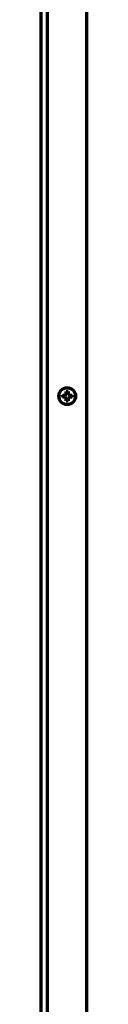
# Model space of a CAD drawing. Units: inches. Extents: x -2405 to 7588, y 441 to 5654.
# Drawn here: x 6659 to 6681, y 3194 to 3663 of the extents above; entities that cross this region are included whole.
import ezdxf

# ---------------------------------------------------------------- set-up
doc = ezdxf.new("R2010")
doc.units = ezdxf.units.IN

msp = doc.modelspace()

# ---------------------------------------------------------------- linework, layer by layer
at = {"linetype": 'Continuous', "lineweight": 70}
for p, q in [((6659.08, 2437.13), (6659.08, 4088.65)), ((6661.88, 4078.7), (6661.88, 2777.73)), ((6680.78, 2775.73), (6680.78, 4073.78)), ((6669.18, 3483.63), (6669.18, 3484.13)), ((6669.18, 3483.13), (6669.18, 3483.63)), ((6673.78, 3484.13), (6673.78, 3483.63)), ((6673.78, 3483.63), (6673.78, 3483.13))]:
    msp.add_line(p, q, dxfattribs=at)
msp.add_circle((6671.48, 3483.63), 4, dxfattribs=at)
for points in [[(6669.18, 3484.13), (6669.38, 3484.13), (6669.59, 3484.13), (6669.92, 3484.13), (6670.03, 3484.13), (6670.25, 3484.13), (6670.36, 3484.13), (6670.48, 3484.13)], [(6671.98, 3485.93), (6671.98, 3485.73), (6671.98, 3485.52), (6671.98, 3485.19), (6671.98, 3485.08), (6671.98, 3484.86), (6671.98, 3484.74), (6671.98, 3484.63)], [(6673.78, 3483.13), (6673.58, 3483.13), (6673.37, 3483.13), (6673.04, 3483.13), (6672.93, 3483.13), (6672.71, 3483.13), (6672.59, 3483.13), (6672.48, 3483.13)], [(6670.98, 3481.33), (6670.98, 3481.53), (6670.98, 3481.74), (6670.98, 3482.07), (6670.98, 3482.18), (6670.98, 3482.4), (6670.98, 3482.51), (6670.98, 3482.63)]]:
    msp.add_open_spline(points, degree=3, knots=[0, 0, 0, 0, 0.5, 0.5, 0.75, 0.75, 1, 1, 1, 1], dxfattribs=at)
for points in [[(6670.48, 3483.13), (6670.43, 3483.13), (6670.32, 3483.13), (6670.16, 3483.13), (6670, 3483.13), (6669.84, 3483.13), (6669.69, 3483.13), (6669.53, 3483.13), (6669.37, 3483.13), (6669.24, 3483.13), (6669.18, 3483.13)], [(6670.48, 3484.13), (6670.5, 3484.15), (6670.55, 3484.2), (6670.62, 3484.27), (6670.69, 3484.34), (6670.76, 3484.41), (6670.84, 3484.48), (6670.91, 3484.56), (6670.96, 3484.6), (6670.98, 3484.63)], [(6670.98, 3482.63), (6670.95, 3482.65), (6670.9, 3482.71), (6670.83, 3482.78), (6670.76, 3482.85), (6670.69, 3482.92), (6670.62, 3482.99), (6670.55, 3483.06), (6670.5, 3483.1), (6670.48, 3483.13)], [(6670.98, 3484.63), (6670.98, 3484.68), (6670.98, 3484.79), (6670.98, 3484.95), (6670.98, 3485.11), (6670.98, 3485.27), (6670.98, 3485.42), (6670.98, 3485.57), (6670.98, 3485.74), (6670.98, 3485.86), (6670.98, 3485.93)], [(6670.98, 3485.93), (6671.15, 3485.93), (6671.48, 3485.93), (6671.81, 3485.93), (6671.98, 3485.93)], [(6671.98, 3484.63), (6672.01, 3484.6), (6672.06, 3484.55), (6672.13, 3484.48), (6672.2, 3484.41), (6672.27, 3484.34), (6672.34, 3484.27), (6672.41, 3484.2), (6672.46, 3484.15), (6672.48, 3484.13)], [(6672.48, 3483.13), (6672.46, 3483.1), (6672.41, 3483.06), (6672.34, 3482.99), (6672.27, 3482.91), (6672.19, 3482.84), (6672.12, 3482.77), (6672.05, 3482.7), (6672, 3482.65), (6671.98, 3482.63)], [(6672.48, 3484.13), (6672.53, 3484.13), (6672.64, 3484.13), (6672.8, 3484.13), (6672.96, 3484.13), (6673.12, 3484.13), (6673.27, 3484.13), (6673.43, 3484.13), (6673.59, 3484.13), (6673.72, 3484.13), (6673.78, 3484.13)], [(6671.98, 3481.33), (6671.81, 3481.33), (6671.48, 3481.33), (6671.15, 3481.33), (6670.98, 3481.33)], [(6671.98, 3482.63), (6671.98, 3482.57), (6671.98, 3482.47), (6671.98, 3482.3), (6671.98, 3482.15), (6671.98, 3481.99), (6671.98, 3481.84), (6671.98, 3481.68), (6671.98, 3481.52), (6671.98, 3481.39), (6671.98, 3481.33)]]:
    msp.add_open_spline(points, degree=3, dxfattribs=at)

doc.saveas('drawing.dxf')
